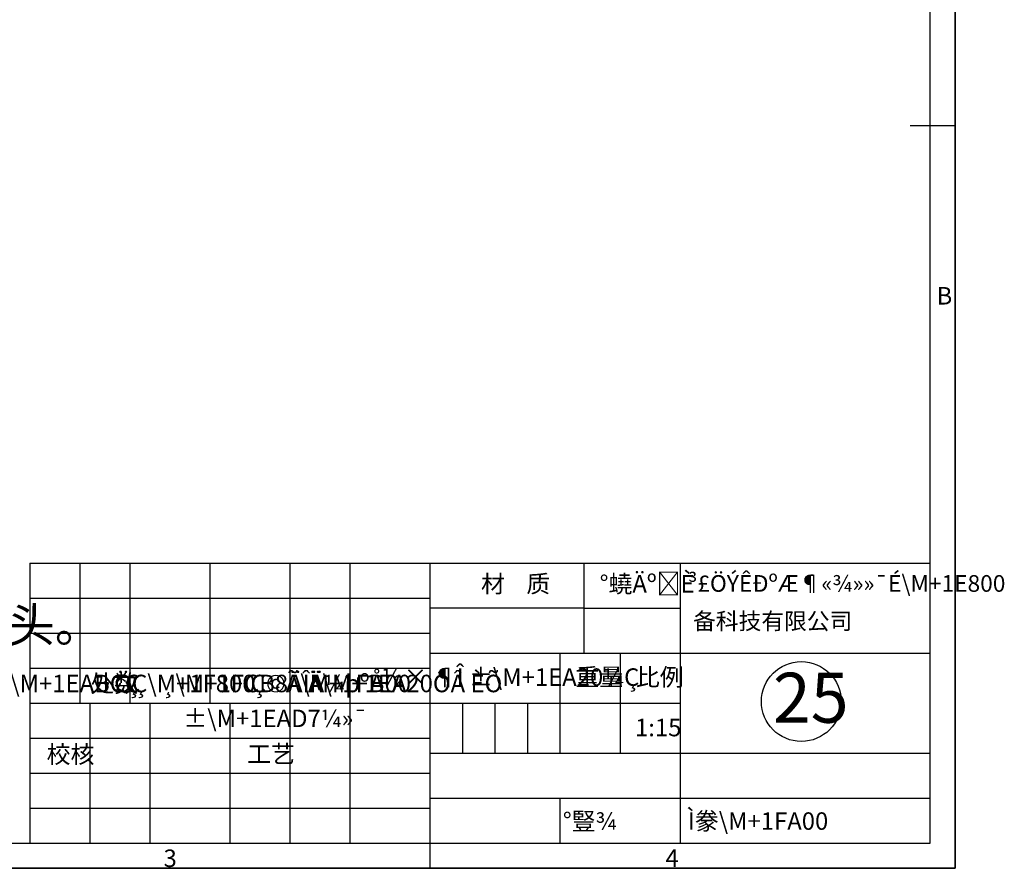
# Model space of a CAD drawing. Extents: x 281364 to 1711293, y 60297 to 317948.
# Drawn here: x 1346099 to 1350036, y 153009 to 156403 of the extents above; entities that cross this region are included whole.
import ezdxf

# ---------------------------------------------------------------- set-up
doc = ezdxf.new("R2010")
doc.units = 0
doc.header["$LTSCALE"] = 1000
doc.header["$MEASUREMENT"] = 0
for name, color, linetype in [('10', 7, 'Continuous'), ('5', 7, 'Continuous'), ('9', 7, 'Continuous'), ('AXIS', 3, 'Continuous'), ('SLD-0', 7, 'Continuous'), ('SPACE', 7, 'Continuous'), ('不锈钢工作台', 5, 'Continuous')]:
    doc.layers.add(name, color=color, linetype=linetype)
doc.styles.add('DIM_FONT', font='SIMPLEX', dxfattribs={"width": 0.7, "bigfont": 'GBCBIG'})
doc.styles.add('SLDTEXTSTYLE0', font='txt')
doc.styles.add('SLDTEXTSTYLE1', font='txt', dxfattribs={"bigfont": 'bigfont'})
doc.styles.add('SLDTEXTSTYLE2', font='txt', dxfattribs={"bigfont": 'bigfont'})

# ---------------------------------------------------------------- blocks, each defined once
blk = doc.blocks.new('SW_NOTE_0')
at = {"layer": '10', "color": 0, "char_height": 50, "attachment_point": 1, "style": 'SLDTEXTSTYLE2'}
for s, insert in [('³£ÖÝÊÐºÆ¶«¾»»¯É\\M+1E800', (0, 98.5)), (' 备科技有限公司', (0, -14.4))]:
    blk.add_mtext(s, dxfattribs=dict(at, insert=insert))

msp = doc.modelspace()

# ---------------------------------------------------------------- linework, layer by layer
at = {"layer": '10', "color": 7, "lineweight": 25}
for p, q in [((1346339.372, 154228.506), (1346339.372, 153668.52)), ((1346539.367, 154228.506), (1346539.367, 153668.52)), ((1346859.359, 154228.506), (1346859.359, 153668.52)), ((1347179.351, 154228.506), (1347179.351, 153108.534)), ((1347419.345, 154228.506), (1347419.345, 153108.534)), ((1347739.337, 154228.506), (1347739.337, 153108.534)), ((1348739.312, 154228.506), (1348739.312, 153668.52)), ((1347739.337, 153868.515), (1349739.287, 153868.515)), ((1348259.048, 153868.515), (1348259.048, 153468.525)), ((1348499.318, 153868.515), (1348499.318, 153468.525)), ((1346139.377, 153808.517), (1347739.337, 153808.517)), ((1346139.377, 153668.52), (1348739.312, 153668.52)), ((1346379.371, 153668.52), (1346379.371, 153108.534)), ((1346619.365, 153668.52), (1346619.365, 153108.534)), ((1346939.357, 153668.52), (1346939.357, 153108.534)), ((1348739.312, 153668.52), (1348739.312, 153108.534)), ((1346139.377, 153528.524), (1347739.337, 153528.524)), ((1347739.337, 153468.525), (1349739.287, 153468.525)), ((1346139.377, 153388.527), (1347739.337, 153388.527)), ((1347739.337, 153288.53), (1349739.287, 153288.53)), ((1346139.377, 153248.531), (1347739.337, 153248.531))]:
    msp.add_line(p, q, dxfattribs=at)
at = {"layer": '10', "lineweight": 25}
for p, q in [((1348354, 154228.506), (1348354, 153868.515)), ((1348354, 154048.511), (1347739.337, 154048.511)), ((1348354, 154048.511), (1348739.312, 154048.511))]:
    msp.add_line(p, q, dxfattribs=at)
at = {"layer": '10', "color": 7}
for p, q in [((1346139.377, 154088.51), (1347739.337, 154088.51)), ((1346139.377, 153948.513), (1347739.337, 153948.513)), ((1347739.337, 153108.534), (1347739.337, 153008.537))]:
    msp.add_line(p, q, dxfattribs=at)
at = {"layer": '5', "color": 7, "lineweight": 25}
for p, q in [((1349739.287, 153108.534), (1349739.287, 158848.391)), ((1346139.377, 154228.506), (1349739.287, 154228.506)), ((1346139.377, 154228.506), (1346139.377, 153108.534)), ((1342050.462, 153108.534), (1349739.287, 153108.534))]:
    msp.add_line(p, q, dxfattribs=at)
at = {"layer": '5', "color": 7}
for p, q in [((1349759.287, 155978.462), (1349659.289, 155978.462)), ((1349839.285, 155978.462), (1349759.287, 155978.462))]:
    msp.add_line(p, q, dxfattribs=at)
at = {"layer": '9', "color": 7}
for p, q in [((1349839.285, 155978.462), (1349839.285, 158948.388)), ((1349839.285, 153008.537), (1349839.285, 155978.462)), ((1342050.462, 153008.537), (1349839.285, 153008.537))]:
    msp.add_line(p, q, dxfattribs=at)
at = {"layer": 'AXIS', "color": 1}
msp.add_lwpolyline([(1342050.462, 158948.388), (1349839.285, 158948.388), (1349839.285, 153008.537), (1342050.462, 153008.537)], close=True, dxfattribs=at)
at = {"layer": 'SLD-0'}
for p, q in [((1347869.334, 153668.52), (1347869.334, 153468.525)), ((1347999.331, 153668.52), (1347999.331, 153468.525)), ((1348129.327, 153668.52), (1348129.327, 153468.525))]:
    msp.add_line(p, q, dxfattribs=at)
at = {"layer": 'SLD-0', "lineweight": 25}
msp.add_line((1348259.048, 153288.53), (1348259.048, 153108.534), dxfattribs=at)
at = {"layer": 'SPACE', "color": 1}
msp.add_circle((1349224.025, 153675.616), 159.687, dxfattribs=at)

# ---------------------------------------------------------------- block references
at = {"layer": '10', "xscale": 1.333300000056624, "yscale": 1.333300000056624, "zscale": 1.333300000056624}
msp.add_blockref('SW_NOTE_0', (1348770.951, 154049.976), dxfattribs=at)

# ---------------------------------------------------------------- texts
at = {"layer": '10', "color": 7, "attachment_point": 2}
for s, insert, char_height, style in [('B', (1349796.148, 155333.713), 69.998, 'SLDTEXTSTYLE0'), ('·ÖÇ\\M+1F800', (1346733.017, 153782.85), 69.99825, 'SLDTEXTSTYLE1'), ('¸\\M+1FCB8ÄÎÄ¼þºÅ', (1347109.939, 153782.85), 69.99825, 'SLDTEXTSTYLE1'), ('Ç©Ã\\M+1FB00', (1347343.091, 153782.85), 69.99825, 'SLDTEXTSTYLE1'), ('Ä\\M+1EA20ÔÂ ÈÕ', (1347640.16, 153782.85), 69.99825, 'SLDTEXTSTYLE1'), ('½× ¶Î ±\\M+1EA20¼Ç', (1348061.838, 153808.398), 69.99825, 'SLDTEXTSTYLE1'), ('重量', (1348416.33, 153808.398), 69.9982, 'SLDTEXTSTYLE1'), ('比例', (1348658.155, 153808.398), 69.9982, 'SLDTEXTSTYLE1'), ('±\\M+1EABCÇ', (1346273.587, 153782.85), 69.9982, 'SLDTEXTSTYLE1'), ('处数', (1346477.091, 153782.85), 69.9982, 'SLDTEXTSTYLE1'), ('±\\M+1EAD7¼»¯', (1347121.778, 153643.207), 69.99825, 'SLDTEXTSTYLE1'), ('校核', (1346302.362, 153499.646), 69.9982, 'SLDTEXTSTYLE1'), ('工艺', (1347104.054, 153500.495), 69.9982, 'SLDTEXTSTYLE1'), ('°豎¾', (1348378.533, 153232.551), 69.9982, 'SLDTEXTSTYLE1'), ('3', (1346700.847, 153083.769), 69.998, 'SLDTEXTSTYLE0'), ('4', (1348707.298, 153083.985), 69.998, 'SLDTEXTSTYLE0')]:
    msp.add_mtext(s, dxfattribs=dict(at, insert=insert, char_height=char_height, style=style))
at = {"layer": '10', "char_height": 69.9982}
for s, insert, attachment_point, style in [('材    质', (1347943.615, 154181.437), 1, 'SLDTEXTSTYLE1'), ('°蟯Äº\ue131È', (1348417.835, 154181.437), 1, 'SLDTEXTSTYLE1'), ('1:15', (1348651.89, 153606.62), 2, 'SLDTEXTSTYLE0')]:
    msp.add_mtext(s, dxfattribs=dict(at, insert=insert, attachment_point=attachment_point, style=style))
at = {"layer": 'SLD-0', "insert": (1348770.529, 153232.551), "char_height": 69.9982, "attachment_point": 1, "style": 'SLDTEXTSTYLE1'}
msp.add_mtext('Ì豢\\M+1FA00', dxfattribs=at)
at = {"layer": 'SPACE', "color": 1, "insert": (1349110.294, 153790.896), "char_height": 200, "attachment_point": 1}
msp.add_mtext_dynamic_manual_height_columns('{\\fSimSun|b0|i0|c134|p2;25 }', width=208.22502, gutter_width=1, heights=[0], dxfattribs=at)
at = {"layer": '不锈钢工作台', "color": 1, "insert": (1342899.301, 154051.869), "char_height": 138.6, "attachment_point": 1, "style": 'DIM_FONT'}
msp.add_mtext_dynamic_manual_height_columns('{\\fSimSun|b0|i0|c134|p2;注：柜体为304不锈钢，配混水鹅颈龙头。}', width=2821.67409, gutter_width=1750, heights=[98.211], dxfattribs=at)

doc.saveas('drawing.dxf')
